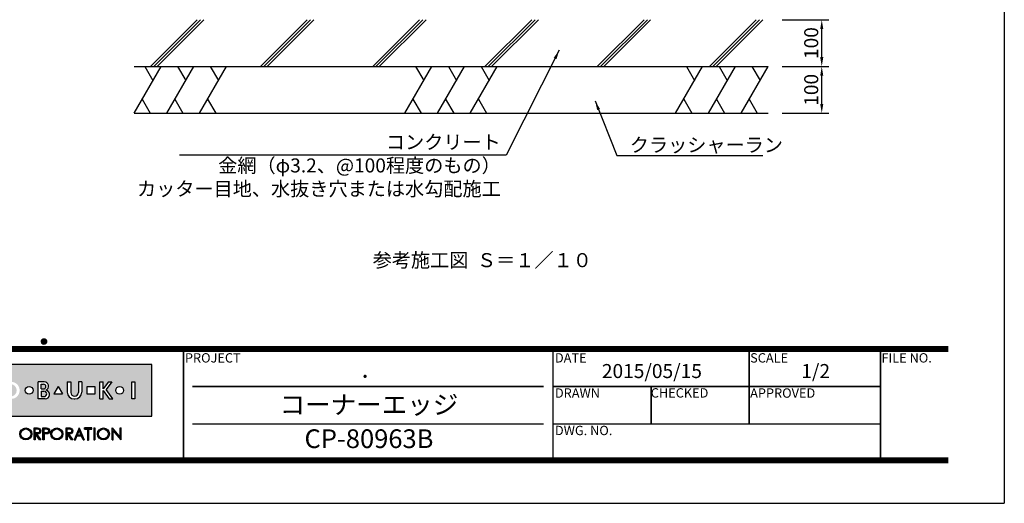
# Model space of a CAD drawing. Extents: x 0 to 840, y 0 to 594.
# Drawn here: x 419 to 840, y 0 to 207 of the extents above; entities that cross this region are included whole.
import ezdxf
from ezdxf.enums import TextEntityAlignment as Align

# ---------------------------------------------------------------- set-up
doc = ezdxf.new("R2010")
doc.units = 0
doc.header["$LTSCALE"] = 0.6
doc.layers.get('0').update_dxf_attribs({"linetype": 'CONTINUOUS'})
doc.layers.get('DEFPOINTS').update_dxf_attribs({"linetype": 'CONTINUOUS'})
for name, color, linetype in [('P001', 131, 'CONTINUOUS'), ('P_1CENTER', 2, 'CONTINUOUS'), ('P_2DIM', 6, 'CONTINUOUS'), ('P_3TEXT', 60, 'CONTINUOUS'), ('P_5DRAWFRAME', 104, 'CONTINUOUS')]:
    doc.layers.add(name, color=color, linetype=linetype)
doc.styles.add('BIGFONT', font='simplex.shx', dxfattribs={"bigfont": 'bigfont.shx'})
doc.dimstyles.new('DIMBIGFONT$0', dxfattribs={"dimscale": 2, "dimtxt": 3, "dimasz": 2, "dimexe": 1.5, "dimexo": 3, "dimgap": 0.75, "dimtad": 1, "dimdec": 1, "dimdsep": 46, "dimtxsty": 'BIGFONT', "dimsah": 1, "dimcen": 0, "dimclrt": 230, "dimadec": 0, "dimazin": 0, "dimtfac": 0.6, "dimtdec": 1, "dimtofl": 0, "dimtmove": 2, "dimatfit": 3, "dimfxl": 0, "dimtvp": 1, "dimtolj": 1, "dimarcsym": 0})
doc.dimstyles.new('DIMBIGFONT$7', dxfattribs={"dimscale": 2, "dimtxt": 3, "dimasz": 2, "dimexe": 1.5, "dimexo": 3, "dimgap": 0.75, "dimtad": 1, "dimdec": 1, "dimdsep": 46, "dimtxsty": 'BIGFONT', "dimsah": 1, "dimcen": 0, "dimclrt": 230, "dimadec": 0, "dimazin": 0, "dimtfac": 0.6, "dimtdec": 1, "dimtofl": 0, "dimtmove": 0, "dimatfit": 3, "dimfxl": 0, "dimtvp": 1, "dimtolj": 1, "dimarcsym": 0})

# ---------------------------------------------------------------- blocks, each defined once
blk = doc.blocks.new('DFP3')
at = {"linetype": 'Continuous'}
h = blk.add_hatch(color=83, dxfattribs=at)
h.paths.add_polyline_path([(180.7771999999999, 29.65329999999994), (180.7771999999999, 18.64834950495063), (237.7772, 18.64834950495063), (237.7772, 29.65329999999994)])
h.paths.add_polyline_path([(204.1796504950495, 24.95080000000035), (204.1796504950495, 23.35084950495056), (202.5796999999999, 23.35084950495056), (202.5796999999999, 24.95080000000001)], flags=16)
h.paths.add_polyline_path([(207.4712594059405, 25.98498316831709), (207.697001980198, 25.98498316831709, -1), (207.697001980198, 22.31666633663386), (207.4712594059405, 22.31666633663386, -1)], flags=16)
h.paths.add_polyline_path([(208.9103683168316, 24.15082475247547, -1), (206.2578930693068, 24.15082475247547, -1)], flags=0)
h.paths.add_polyline_path([(201.2633386138613, 25.9849831683171), (201.2633386138613, 25.42062673267328), (200.2192792079208, 25.42062673267328), (200.2192792079208, 22.31666633663386), (199.4856158415841, 22.31666633663386), (199.4856158415841, 25.42062673267328), (198.4415564356435, 25.42062673267328), (198.4415564356435, 25.98498316831709)], flags=16)
h.paths.add_polyline_path([(212.4028175742573, 24.15082475247547, -1), (210.7228695544553, 24.15082475247547, -1)], flags=16)
h.paths.add_polyline_path([(197.9543973209085, 23.40117101048351), (196.1069333721607, 23.40117101048351), (197.0306653465346, 25.00112150553295)], flags=16)
h.paths.add_polyline_path([(213.5098732673266, 25.9849831683171), (214.7937841584158, 25.98498316831709, -0.8268396299405429), (215.132258940184, 24.21557239597574, -0.9235794106673716), (214.9811397058823, 22.31666633663386), (213.5098732673266, 22.31666633663386)], flags=16)
h.paths.add_polyline_path([(193.0237346534653, 22.31666633663386), (192.7979920792079, 22.31666633663386, -1), (192.7979920792079, 25.98498316831709), (193.0237346534653, 25.98498316831709, -1)], flags=16)
h.paths.add_polyline_path([(214.1588831683168, 25.47706237623782), (214.6385861386138, 25.47706237623782, -1), (214.6385861386138, 24.46122079207927), (214.1588831683168, 24.46122079207927)], flags=0)
h.paths.add_polyline_path([(214.1588831683168, 23.98151782178226), (214.7373485148514, 23.98151782178226, -1.000000696587788), (214.7373485148514, 22.82458712871313), (214.1588831683167, 22.82458712871313)], flags=0)
h.paths.add_polyline_path([(194.237100990099, 24.15082475247547, -1), (191.5846257425742, 24.15082475247547, -1)], flags=0)
h.paths.add_polyline_path([(216.8470323820617, 23.40117101048351), (217.7707643564355, 25.001121505533), (218.6944963308095, 23.40117101048351)], flags=16)
h.paths.add_polyline_path([(189.5181641089108, 24.15082475247547, -1), (187.8382160891088, 24.15082475247547, -1)], flags=16)
h.paths.add_polyline_path([(219.7177940594059, 25.98498316831709), (220.4514574257425, 25.98498316831709), (220.4514574257425, 23.69933960396035, 1.000000186147331), (222.0880910891088, 23.69933960396035), (222.0880910891088, 25.9849831683171), (222.8217544554455, 25.98498316831709), (222.8217544554455, 23.79810198019809, -0.4142135623730698), (221.3403188118811, 22.31666633663386), (221.1992297029703, 22.31666633663386, -0.4142135623731069), (219.7177940594059, 23.79810198019822)], flags=16)
h.paths.add_polyline_path([(187.0697742574257, 25.98498316831709), (185.8689092457776, 24.35977938264444), (187.267299009901, 22.31666633663386), (186.4772, 22.31666633663386), (185.2073980198019, 24.15082475247546), (185.2073980198019, 22.31666633663386), (184.5019524752474, 22.31666633663385), (184.5019524752474, 25.98498316831709), (185.2073980198019, 25.98498316831709), (185.2073980198019, 24.47750579499151), (186.3492172393709, 25.9849831683171)], flags=16)
h.paths.add_polyline_path([(223.9970267326732, 24.95080000000002), (225.5969772277228, 24.95080000000001), (225.5969772277228, 23.35084950495056), (223.9970267326732, 23.35084950495056)], flags=16)
h.paths.add_polyline_path([(226.687596039604, 25.98498316831709), (227.3930415841584, 25.9849831683171), (227.3930415841584, 24.4775057949916), (228.5348608037275, 25.98498316831709), (229.2554178217821, 25.98498316831709), (228.0545528101339, 24.35977938264445), (229.4529425742574, 22.31666633663386), (228.6628435643564, 22.31666633663386), (227.3930415841584, 24.15082475247553), (227.3930415841584, 22.31666633663386), (226.6875960396039, 22.31666633663386)], flags=16)
h.paths.add_polyline_path([(231.7602433168317, 24.15082475247547, -1), (230.0802952970297, 24.15082475247547, -1)], flags=16)
h.paths.add_polyline_path([(233.4880910891088, 25.9849831683171), (234.1653188118812, 25.98498316831709), (234.1653188118811, 22.31666633663385), (233.4880910891088, 22.31666633663386)], flags=16)
h = blk.add_hatch(color=0, dxfattribs=at)
h.paths.add_polyline_path([(209.5578390779751, 14.83074211089973, 1), (212.1446049778004, 14.83074211089973, 1)])
h.paths.add_polyline_path([(211.9187578316151, 14.83074211089973, -1.000000127167677), (209.7836862241603, 14.83074211089973, -1.000000127167677)], flags=16)
h = blk.add_hatch(color=0, dxfattribs=at)
h.paths.add_polyline_path([(212.6219144128614, 13.53735916098692), (212.8477623889827, 13.53735916098692), (212.8477623889827, 14.83074211089974), (213.7832587052317, 13.53735916098692), (214.0592115736069, 13.53735916098692), (213.1511404903222, 14.83074211089974), (213.3857525899145, 14.83074211089973, 1), (213.3857525899145, 16.12412506081216), (212.6219144128615, 16.12412506081216)])
h.paths.add_polyline_path([(212.8477623889827, 15.89827708469125), (213.3857525899145, 15.89827708469124, -1), (213.3857525899144, 15.05658925708469), (212.8477623889826, 15.05658925708481)], flags=16)
h = blk.add_hatch(color=0, dxfattribs=at)
edge = h.paths.add_edge_path()
edge.add_line((214.5233134082022, 16.12412506081216), (215.2871507553193, 16.12412423087619))
edge.add_arc((215.2871500526669, 15.47743317088784), 0.6466910599887343, -89.99993774613517, 89.99993774613517, ccw=False)
edge.add_line((215.2871507553193, 14.83074211089949), (214.7491605543875, 14.83074211089949))
edge.add_line((214.7491605543875, 14.83074211089949), (214.7491605543875, 13.53735916098692))
edge.add_line((214.7491605543875, 13.53735916098692), (214.5233134082022, 13.53735916098692))
edge.add_line((214.5233134082022, 13.53735916098692), (214.5233134082022, 16.12412506081216))
edge = h.paths.add_edge_path(flags=16)
edge.add_line((214.7491605543875, 15.89827708469124), (215.2871507553193, 15.89827708469124))
edge.add_arc((215.2871507553193, 15.47743317088803), 0.4208439138032176, -90, 90, ccw=False)
edge.add_line((215.2871507553193, 15.05658925708481), (214.7491605543875, 15.05658925708481))
edge.add_line((214.7491605543875, 15.05658925708481), (214.7491605543875, 15.89827708469124))
h = blk.add_hatch(color=0, dxfattribs=at)
h.paths.add_polyline_path([(216.1804215910794, 14.83074211089973, 1), (218.7671874909046, 14.83074211089973, 1)])
h.paths.add_polyline_path([(218.5413403447194, 14.83074211089973, -1.000000127167677), (216.4062687372646, 14.83074211089973, -1.000000127167677)], flags=16)
h = blk.add_hatch(color=0, dxfattribs=at)
h.paths.add_polyline_path([(220.0043738188021, 14.83074211089974), (220.2389859183945, 14.83074211089973, 1), (220.2389859183945, 16.12412506081216), (219.4751477413414, 16.12412506081216), (219.4751477413414, 13.53735916098692), (219.7009957174627, 13.53735916098692), (219.7009957174627, 14.83074211089975), (220.6364920337118, 13.53735916098692), (220.9124449020869, 13.53735916098692)])
h.paths.add_polyline_path([(219.7009957174626, 15.05658925708481), (219.7009957174626, 15.89827708469124), (220.2389859183945, 15.89827708469124, -1), (220.2389859183944, 15.05658925708469)], flags=16)
h = blk.add_hatch(color=0, dxfattribs=at)
h.paths.add_polyline_path([(222.2898978723839, 16.12412506081215), (221.2189402427974, 13.53735916098692), (221.4633787838575, 13.53735916098693), (221.7907669317899, 14.32812626931532), (222.7890279830421, 14.32812626931532), (223.1164161309745, 13.53735916098692), (223.3608546720345, 13.53735916098692)])
h.paths.add_polyline_path([(222.2898978723839, 15.53371444636842), (222.6955232509512, 14.55397424543662), (221.8842716638807, 14.55397424543661)], flags=16)
blk.add_hatch(color=0, dxfattribs=at).paths.add_polyline_path([(223.371153347049, 16.10296667409115), (223.371153347049, 15.87711952790606), (224.0378906796058, 15.87711952790607), (224.0378906796058, 13.51620741375338), (224.263738655727, 13.51620741375338), (224.263738655727, 15.87711952790607), (224.9304759882837, 15.87711952790607), (224.9304759882837, 16.10296667409115)])
h = blk.add_hatch(color=0, dxfattribs=at)
h.paths.add_polyline_path([(225.626012097777, 16.12412506081215), (225.4001649515919, 16.12412506081215), (225.4001649515919, 13.53735916098692), (225.626012097777, 13.53735916098692)])
h.paths.add_polyline_path([(226.1408147186274, 14.83074211089973, 1), (228.7275806184527, 14.83074211089973, 1)])
h.paths.add_polyline_path([(228.5017334722675, 14.83074211089973, -1.000000127167677), (226.3666618648126, 14.83074211089973, -1.000000127167677)], flags=16)
h.paths.add_polyline_path([(229.2785510174043, 13.53735916098692), (229.5043989935255, 13.53735916098692), (229.5043989935255, 15.57938333105119), (231.2173510756454, 13.53735916098695), (231.2173510756455, 16.12412506081215), (230.9915030995243, 16.12412506081215), (230.9915030995243, 14.0821008907483), (229.2785510174043, 16.12412506081215)])
at = {"color": 0}
for p, q in [((214.1500001919297, 34.59999999999991), (214.7500001919296, 35.19999999999982)), ((214.1500001919297, 34.59999999999991), (214.7500001919296, 34)), ((214.1537481919295, 34.53303800000003), (214.8169621919295, 35.19625200000019)), ((214.1537481919295, 34.66696200000024), (214.8169621919295, 34.00374800000009)), ((214.1547661919297, 34.67547699999977), (214.6745231919297, 35.1952339999998)), ((214.1547661919297, 34.52452300000004), (214.6745231919297, 34.00476600000002)), ((214.1637421919295, 34.47232100000019), (214.8776791919295, 35.18625800000018)), ((214.1637421919295, 34.72767900000008), (214.8776791919295, 34.01374200000009)), ((214.1729561919295, 34.76437699999997), (214.5856231919295, 35.17704400000002)), ((214.1729561919295, 34.43562299999985), (214.5856231919295, 34.02295599999979)), ((214.1787211919296, 34.41658899999993), (214.9334111919296, 35.17127900000014)), ((214.1787211919296, 34.78341099999989), (214.9334111919296, 34.02872100000013)), ((214.1979081919297, 34.36506499999996), (214.9849351919295, 35.15209199999981)), ((214.1979081919297, 34.83493499999986), (214.9849351919295, 34.04790800000001)), ((214.2208011919295, 34.31724799999984), (215.0327521919297, 35.12919899999997)), ((214.2208011919295, 34.88275199999998), (215.0327521919297, 34.07080099999985)), ((214.2210101919296, 34.88314200000013), (214.4668581919296, 35.12899000000016)), ((214.2210101919296, 34.31685800000014), (214.4668581919296, 34.07101000000011)), ((214.2470671919296, 34.27280299999984), (215.0771971919297, 35.10293300000012)), ((214.2470671919296, 34.92719699999998), (215.0771971919297, 34.09706700000015)), ((214.2764861919296, 34.23151099999995), (215.1184891919295, 35.07351400000016)), ((214.2764861919296, 34.96848899999986), (215.1184891919295, 34.12648600000011)), ((214.3089261919297, 34.19324000000006), (215.1567601919294, 35.04107400000021)), ((214.3089261919297, 35.00676000000021), (215.1567601919294, 34.15892600000006)), ((214.3443241919297, 35.04207200000019), (215.1920721919296, 34.19432400000005)), ((214.3443241919297, 34.15792800000008), (215.1920721919296, 35.00567599999977)), ((214.3826831919296, 35.07442399999991), (215.2244241919296, 34.23268300000018)), ((214.3826831919296, 34.12557599999991), (215.2244241919296, 34.96731700000009)), ((214.4240651919297, 35.10375199999999), (215.2537521919297, 34.27406500000006)), ((214.4240651919297, 34.09624799999983), (215.2537521919297, 34.92593500000021)), ((214.4686061919295, 35.12992200000008), (215.2799221919298, 34.31860599999982)), ((214.4686061919295, 34.07007800000019), (215.2799221919298, 34.881394)), ((214.5165271919296, 35.15271200000007), (215.3027121919297, 34.36652700000013)), ((214.5165271919296, 34.04728800000021), (215.3027121919297, 34.83347300000014)), ((214.5681661919296, 35.17178400000012), (215.3217841919296, 34.41816599999993)), ((214.5681661919296, 34.02821600000016), (215.3217841919296, 34.78183399999989)), ((214.6240321919298, 35.18662799999993), (215.3366281919296, 34.47403200000008)), ((214.6240321919298, 34.01337199999989), (215.3366281919296, 34.72596800000019)), ((214.6849121919298, 35.19645899999978), (215.3464591919295, 34.53491200000008)), ((214.6849121919298, 34.00354100000004), (215.3464591919295, 34.6650880000002)), ((214.7520851919297, 35.19999599999983), (215.3499961919295, 34.60208499999999)), ((214.7520851919297, 34.00000399999999), (215.3499961919295, 34.59791499999983)), ((214.8278661919297, 35.19492600000012), (215.3449261919296, 34.67786599999999)), ((214.8278661919297, 34.00507400000015), (215.3449261919296, 34.52213399999982)), ((214.9172991919295, 35.17620399999987), (215.3262041919295, 34.76729900000009)), ((214.9172991919295, 34.02379599999995), (215.3262041919295, 34.43270100000018)), ((215.0376741919297, 35.12653899999987), (215.2765391919295, 34.88767400000006)), ((215.0376741919297, 34.07346099999995), (215.2765391919295, 34.31232600000021)), ((21.5, 33.5), (408, 33.5)), ((21.5, 33.44999999999982), (408, 33.44999999999982)), ((21.5, 33.40000000000009), (408, 33.40000000000009)), ((21.5, 33.34999999999991), (408, 33.34999999999991)), ((21.5, 33.30000000000018), (408, 33.30000000000018)), ((21.5, 33.25), (408, 33.25)), ((21.5, 33.19999999999982), (408, 33.19999999999982)), ((21.5, 33.15000000000009), (408, 33.15000000000009)), ((21.5, 33.09999999999991), (408, 33.09999999999991)), ((21.5, 33.05000000000018), (408, 33.05000000000018)), ((21.5, 33), (408, 33)), ((21.5, 32.94999999999982), (408, 32.94999999999982)), ((21.5, 32.90000000000009), (408, 32.90000000000009)), ((21.5, 32.84999999999991), (408, 32.84999999999991)), ((21.5, 32.80000000000018), (408, 32.80000000000018)), ((21.5, 32.75), (408, 32.75)), ((21.5, 32.69999999999982), (408, 32.69999999999982)), ((21.5, 32.65000000000009), (408, 32.65000000000009)), ((21.5, 32.59999999999991), (408, 32.59999999999991)), ((21.5, 32.55000000000018), (408, 32.55000000000018)), ((21.5, 32.5), (408, 32.5)), ((244.4749999999999, 33), (244.4749999999999, 9)), ((244.5250000000001, 33), (244.5250000000001, 9)), ((323.4749999999999, 33), (323.4749999999999, 9)), ((323.5250000000001, 33), (323.5250000000001, 9)), ((365.4749999999999, 17), (365.4749999999999, 33)), ((365.5250000000001, 17), (365.5250000000001, 33)), ((393.4749999999999, 33), (393.4749999999999, 9)), ((393.5250000000001, 33), (393.5250000000001, 9)), ((246.5, 25.02500000000009), (321.5, 25.02500000000009)), ((246.5, 24.97499999999991), (321.5, 24.97499999999991)), ((323.5, 25.02500000000009), (393.5, 25.02500000000009)), ((323.5, 24.97499999999991), (393.5, 24.97499999999991)), ((344.4749999999999, 25), (344.4749999999999, 17)), ((344.5250000000001, 25), (344.5250000000001, 17)), ((246.5, 17.02500000000009), (321.5, 17.02500000000009)), ((246.5, 16.97499999999991), (321.5, 16.97499999999991)), ((323.5, 17.02500000000009), (393.5, 17.02500000000009)), ((323.5, 16.97499999999991), (393.5, 16.97499999999991)), ((222.2898978723839, 16.12412506081215), (221.2189402427975, 13.53735916098692)), ((221.8842716638807, 14.55397424543661), (222.2898978723839, 15.53371444636832)), ((222.2898978723839, 16.12412506081215), (223.3608546720345, 13.53735916098692)), ((222.6955232509512, 14.55397424543661), (222.2898978723839, 15.53371444636832)), ((224.9304759882837, 16.10755455993867), (223.371153347049, 16.10755455993867)), ((224.9304759882837, 16.10296667409115), (223.371153347049, 16.10296667409115)), ((223.371153347049, 15.87711952790607), (223.371153347049, 16.10296667409115)), ((223.371153347049, 15.87711952790607), (224.0378906796058, 15.87711952790607)), ((224.0378906796058, 15.87711952790607), (224.0378906796058, 13.51620741375338)), ((224.263738655727, 15.87711952790607), (224.263738655727, 13.51620741375338)), ((224.263738655727, 15.87711952790607), (224.9304759882837, 15.87711952790607)), ((224.9304759882837, 15.87711952790607), (224.9304759882837, 16.10296667409115)), ((225.4001649515919, 16.12412506081215), (225.4001649515919, 13.53735916098692)), ((225.4001649515919, 16.12412506081215), (225.626012097777, 16.12412506081215)), ((225.626012097777, 16.12412506081215), (225.626012097777, 13.53735916098692)), ((229.2785510174043, 13.53735916098692), (229.2785510174043, 16.12412506081215)), ((229.2785510174043, 16.12412506081215), (230.9915030995243, 14.08210089074827)), ((229.5043989935255, 13.53735916098692), (229.5043989935255, 15.57938333105119)), ((231.2173510756454, 13.53735916098692), (229.5043989935255, 15.57938333105119)), ((230.9915030995243, 14.08210089074827), (230.9915030995243, 16.12412506081215)), ((230.9915030995243, 16.12412506081215), (231.2173510756454, 16.12412506081215)), ((231.2173510756454, 13.53735916098692), (231.2173510756454, 16.12412506081215)), ((221.2189402427975, 13.53735916098692), (221.4633787838575, 13.53735916098692)), ((221.4633787838575, 13.53735916098692), (221.7907669317899, 14.32812626931532)), ((222.789027983042, 14.32812626931532), (221.7907669317899, 14.32812626931532)), ((222.6955232509512, 14.55397424543661), (221.8842716638807, 14.55397424543661)), ((223.1164161309745, 13.53735916098692), (222.789027983042, 14.32812626931532)), ((223.1164161309745, 13.53735916098692), (223.3608546720345, 13.53735916098692)), ((224.0378906796058, 13.51620741375338), (224.263738655727, 13.51620741375338)), ((225.4001649515919, 13.53735916098692), (225.626012097777, 13.53735916098692)), ((229.2785510174043, 13.53735916098692), (229.5043989935255, 13.53735916098692)), ((21.5, 9.75), (408, 9.75)), ((21.5, 9.699999999999818), (408, 9.699999999999818)), ((21.5, 9.650000000000091), (408, 9.650000000000091)), ((21.5, 9.599999999999909), (408, 9.599999999999909)), ((21.5, 9.550000000000182), (408, 9.550000000000182)), ((21.5, 9.5), (408, 9.5)), ((21.5, 9.449999999999818), (408, 9.449999999999818)), ((21.5, 9.400000000000091), (408, 9.400000000000091)), ((21.5, 9.349999999999909), (408, 9.349999999999909)), ((21.5, 9.300000000000182), (408, 9.300000000000182)), ((21.5, 9.25), (408, 9.25)), ((21.5, 9.199999999999818), (408, 9.199999999999818)), ((21.5, 9.150000000000091), (408, 9.150000000000091)), ((21.5, 9.099999999999909), (408, 9.099999999999909)), ((21.5, 9.050000000000182), (408, 9.050000000000182)), ((21.5, 9), (408, 9)), ((21.5, 8.949999999999818), (408, 8.949999999999818)), ((21.5, 8.900000000000091), (408, 8.900000000000091)), ((21.5, 8.849999999999909), (408, 8.849999999999909)), ((21.5, 8.800000000000182), (408, 8.800000000000182)), ((21.5, 8.75), (408, 8.75))]:
    blk.add_line(p, q, dxfattribs=at)
at = {"color": 83}
for p, q in [((214.7937841584158, 25.98498316831709), (213.5098732673266, 25.98498316831709)), ((213.5098732673266, 22.31666633663386), (213.5098732673266, 25.98498316831709)), ((214.1588831683168, 24.46122079207927), (214.1588831683168, 25.47706237623782)), ((214.1588831683168, 25.47706237623782), (214.6385861386138, 25.47706237623782)), ((219.7177940594059, 25.98498316831709), (220.4514574257425, 25.98498316831709)), ((219.7177940594059, 25.98498316831709), (219.7177940594059, 23.7981019801981)), ((220.4514574257425, 25.98498316831709), (220.4514574257425, 23.69933960396035)), ((222.8217544554455, 25.98498316831709), (222.0880910891088, 25.98498316831709)), ((222.0880910891088, 25.98498316831709), (222.0880910891088, 23.69933960396035)), ((222.8217544554455, 25.98498316831709), (222.8217544554455, 23.7981019801981)), ((226.6875960396039, 25.98498316831709), (227.3930415841584, 25.98498316831709)), ((226.6875960396039, 22.31666633663386), (226.6875960396039, 25.98498316831709)), ((228.5348608037274, 25.98498316831709), (227.3930415841584, 24.47750579499154)), ((227.3930415841584, 24.47750579499154), (227.3930415841584, 25.98498316831709)), ((229.2554178217821, 25.98498316831709), (228.0545528101339, 24.35977938264443)), ((228.5348608037274, 25.98498316831709), (229.2554178217821, 25.98498316831709)), ((233.4880910891088, 22.31666633663386), (233.4880910891088, 25.98498316831709)), ((233.4880910891088, 25.98498316831709), (234.1653188118811, 25.98498316831709)), ((234.1653188118811, 25.98498316831709), (234.1653188118811, 22.31666633663386)), ((214.1588831683168, 24.46122079207927), (214.6385861386138, 24.46122079207927)), ((214.1588831683168, 23.98151782178226), (214.7373485148514, 23.98151782178226)), ((214.1588831683168, 23.98151782178226), (214.1588831683168, 22.82458712871313)), ((217.7707643564356, 25.00112150553296), (216.8470323820617, 23.40117101048351)), ((216.8470323820617, 23.40117101048351), (218.6944963308095, 23.40117101048351)), ((217.7707643564356, 25.00112150553296), (218.6944963308095, 23.40117101048351)), ((223.9970267326732, 23.35084950495056), (223.9970267326732, 24.95080000000002)), ((223.9970267326732, 24.95080000000002), (225.5969772277228, 24.95080000000002)), ((225.5969772277228, 23.35084950495056), (223.9970267326732, 23.35084950495056)), ((225.5969772277228, 24.95080000000002), (225.5969772277228, 23.35084950495056)), ((227.3930415841584, 22.31666633663386), (227.3930415841584, 24.15082475247547)), ((227.3930415841584, 24.15082475247547), (228.6628435643564, 22.31666633663386)), ((229.4529425742574, 22.31666633663386), (228.0545528101339, 24.35977938264443)), ((214.9811397058823, 22.31666633663386), (213.5098732673266, 22.31666633663386)), ((214.1588831683168, 22.82458712871313), (214.7373485148514, 22.82458712871313)), ((221.1992297029703, 22.31666633663386), (221.3403188118812, 22.31666633663386)), ((226.6875960396039, 22.31666633663386), (227.3930415841584, 22.31666633663386)), ((228.6628435643564, 22.31666633663386), (229.4529425742574, 22.31666633663386)), ((234.1653188118811, 22.31666633663386), (233.4880910891088, 22.31666633663386))]:
    blk.add_line(p, q, dxfattribs=at)
blk.add_lwpolyline([(180.7771999999999, 18.64834950495063), (237.7772, 18.64834950495063), (237.7772, 29.65329999999994), (180.7771999999999, 29.65329999999994)], close=True, dxfattribs=at)
at = {"color": 0}
for points in [[(212.6219144128614, 16.12412506081216), (213.3857525899145, 16.12412506081216, -1.000000000000001), (213.3857525899145, 14.83074211089973), (213.1511404903222, 14.83074211089973), (214.0592115736069, 13.53735916098692), (213.7832587052318, 13.53735916098692), (212.8477623889827, 14.83074211089973), (212.8477623889827, 13.53735916098692), (212.6219144128614, 13.53735916098692), (212.6219144128614, 16.12412506081216)], [(212.8477623889826, 15.89827708469124), (213.3857525899145, 15.89827708469124, -1), (213.3857525899145, 15.05658925708469), (212.8477623889826, 15.05658925708481), (212.8477623889826, 15.89827708469124)], [(214.5233134082022, 16.12412506081216), (215.2871507553193, 16.12412423087619, -0.9999989134656457), (215.2871507553193, 14.83074211089949, -5.432674547005144e-07), (214.7491605543875, 14.83074211089949), (214.7491605543875, 13.53735916098692), (214.5233134082022, 13.53735916098692), (214.5233134082022, 16.12412506081216)], [(214.7491605543875, 15.89827708469124), (215.2871507553193, 15.89827708469124, -1), (215.2871507553193, 15.05658925708481), (214.7491605543875, 15.05658925708481), (214.7491605543875, 15.89827708469124)], [(219.4751477413414, 16.12412506081216), (220.2389859183945, 16.12412506081216, -1.000000000000001), (220.2389859183945, 14.83074211089973), (220.0043738188021, 14.83074211089973), (220.9124449020869, 13.53735916098692), (220.6364920337118, 13.53735916098692), (219.7009957174627, 14.83074211089973), (219.7009957174627, 13.53735916098692), (219.4751477413414, 13.53735916098692), (219.4751477413414, 16.12412506081216)], [(219.7009957174626, 15.89827708469124), (220.2389859183945, 15.89827708469124, -1), (220.2389859183945, 15.05658925708469), (219.7009957174626, 15.05658925708481), (219.7009957174626, 15.89827708469124)]]:
    blk.add_lwpolyline(points, format="xyb", dxfattribs=at)
at = {"color": 83}
for centre in [(211.5628435643563, 24.15082475247547), (230.9202693069307, 24.15082475247547)]:
    blk.add_circle(centre, 0.8399740099009905, dxfattribs=at)
at = {"color": 0}
for centre, radius in [((210.8512220278877, 14.83074211089973), 1.293382949912639), ((210.8512220278877, 14.83074211089973), 1.067535803727432), ((217.473804540992, 14.83074211089973), 1.293382949912639), ((217.473804540992, 14.83074211089973), 1.293382949912639), ((217.473804540992, 14.83074211089973), 1.293382949912639), ((217.473804540992, 14.83074211089973), 1.067535803727432), ((227.43419766854, 14.83074211089973), 1.293382949912639), ((227.43419766854, 14.83074211089973), 1.067535803727432)]:
    blk.add_circle(centre, radius, dxfattribs=at)
at = {"color": 83}
for centre, radius, start, end in [((214.6385861386138, 24.96914158415854), 0.5079207920792081, 270, 90), ((214.7937841584158, 25.06790396039629), 0.9170792079207924, 291.6588350860839, 90), ((214.7373485148514, 23.40305247524751), 0.5784653465346538, 270, 90), ((214.9811397058823, 23.27213257134557), 0.955466234711707, 270, 80.8997242041225), ((221.1992297029703, 23.7981019801981), 1.481435643564357, 180, 270), ((221.2697742574257, 23.69933960396035), 0.8183168316831687, 180, 0), ((221.3403188118812, 23.7981019801981), 1.481435643564357, 270, 0)]:
    blk.add_arc(centre, radius, start, end, dxfattribs=at)
at = {"layer": 'DEFPOINTS', "color": 0}
for p in [(420, 297), (0, 0)]:
    blk.add_line(p, (420, 0), dxfattribs=at)
at = {"color": 0, "style": 'BIGFONT'}
for s, p in [('PROJECT', (244.8585210000001, 30.1)), ('DATE', (323.943481, 30.1)), ('SCALE', (365.671509, 30.1)), ('FILE NO.', (393.743011, 30.1)), ('DRAWN', (323.943481, 22.57499999999991)), ('CHECKED', (344.4281310000001, 22.61124400000017)), ('APPROVED', (365.671509, 22.57499999999991)), ('DWG. NO.', (323.943481, 14.57499999999991))]:
    blk.add_text(s, height=2, dxfattribs=at).set_placement(p)
at = {"color": 83, "style": 'BIGFONT', "flags": 8}
for tag, p in [('REV04', (27.26401421759988, 27.96269714661775)), ('REV03', (27.26401421759988, 22.48769714661784)), ('REV02', (27.26401421759988, 16.48769714661784)), ('REV01', (27.26401421759988, 11.30342510533432))]:
    blk.add_attdef(tag, text='', height=2, dxfattribs=at).set_placement(p, align=Align.BOTTOM_LEFT)
for tag, p in [('R4D', (93.12203381809525, 27.96269714661776)), ('R4C', (102.2470088180952, 27.96269714661776)), ('R4A', (111.3720088180952, 27.96269714661776)), ('R3D', (93.12203381809525, 22.48769714661785)), ('R3C', (102.2470088180952, 22.48769714661785)), ('R3A', (111.3720088180952, 22.48769714661785)), ('R2D', (93.12203381809525, 16.48769714661785)), ('R2C', (102.2470088180952, 16.48769714661785)), ('R2A', (111.3720088180952, 16.48769714661785)), ('R1D', (93.12203381809525, 11.30342510533433)), ('R1C', (102.2470088180952, 11.30342510533433)), ('R1A', (111.3720088180952, 11.30342510533433))]:
    blk.add_attdef(tag, text='', height=2, dxfattribs=at).set_placement(p, align=Align.BOTTOM_CENTER)
at = {"color": 83, "style": 'BIGFONT'}
for tag, height, p in [('PROJECT1', 4, (283.3767781158953, 25.59552576656833)), ('DATE', 3, (344.6767368508332, 25.84170330022686)), ('SCALE', 3, (379.6767368508332, 25.84170330022687)), ('PROJECT2', 4, (284.2017368508333, 17.84170330022687)), ('PROJECT3', 4, (284.2017368508333, 10.56670330022678)), ('DWGNO', 3, (358.6767368508332, 10.56670330022678))]:
    blk.add_attdef(tag, text='', height=height, dxfattribs=at).set_placement(p, align=Align.BOTTOM_CENTER)
blk = doc.blocks.new('*D4')
at = {"color": 0, "linetype": 'ByBlock'}
for p, q in [((731.482756497277, 176.3183275357674), (751.4155179016007, 176.3183275357674)), ((748.4155179016007, 160.3183275357674), (748.4155179016007, 172.3183275357674)), ((731.482756497277, 156.3183275357674), (751.4155179016007, 156.3183275357674))]:
    blk.add_line(p, q, dxfattribs=at)
for points in [[(747.748851234934, 172.3183275357674), (749.0821845682673, 172.3183275357674), (748.4155179016007, 176.3183275357674)], [(747.748851234934, 160.3183275357674), (749.0821845682673, 160.3183275357674), (748.4155179016007, 156.3183275357674)]]:
    blk.add_solid(points, dxfattribs=at)
at = {"layer": 'DEFPOINTS', "color": 0, "linetype": 'ByBlock'}
for p in [(725.482756497277, 176.3183275357674), (748.4155179016007, 176.3183275357674), (725.482756497277, 156.3183275357674)]:
    blk.add_point(p, dxfattribs=at)
at = {"color": 230, "linetype": 'ByBlock', "insert": (743.9155179016007, 166.3183275357674), "char_height": 6, "attachment_point": 5, "rotation": 90, "style": 'BIGFONT'}
blk.add_mtext('\\A1;100', dxfattribs=at)
blk = doc.blocks.new('*D5')
at = {"color": 0, "linetype": 'ByBlock'}
for p, q in [((731.482756497277, 196.3183275357674), (751.4155179016007, 196.3183275357674)), ((748.4155179016007, 180.3183275357674), (748.4155179016007, 192.3183275357674)), ((731.482756497277, 176.3183275357674), (751.4155179016007, 176.3183275357674))]:
    blk.add_line(p, q, dxfattribs=at)
for points in [[(747.748851234934, 192.3183275357674), (749.0821845682673, 192.3183275357674), (748.4155179016007, 196.3183275357674)], [(747.748851234934, 180.3183275357674), (749.0821845682673, 180.3183275357674), (748.4155179016007, 176.3183275357674)]]:
    blk.add_solid(points, dxfattribs=at)
at = {"layer": 'DEFPOINTS', "color": 0, "linetype": 'ByBlock'}
for p in [(725.482756497277, 196.3183275357674), (748.4155179016007, 196.3183275357674), (725.482756497277, 176.3183275357674)]:
    blk.add_point(p, dxfattribs=at)
at = {"color": 230, "linetype": 'ByBlock', "insert": (743.9155179016007, 186.3183275357674), "char_height": 6, "attachment_point": 5, "rotation": 90, "style": 'BIGFONT'}
blk.add_mtext('\\A1;100', dxfattribs=at)

msp = doc.modelspace()

# ---------------------------------------------------------------- linework, layer by layer
at = {"layer": 'P001'}
for p, q in [((467.9603026239733, 186.8095693756285), (739.0260314434659, 186.8095693756286)), ((467.9603026239733, 166.8095693756285), (739.0260314434659, 166.8095693756286))]:
    msp.add_line(p, q, dxfattribs=at)
at = {"layer": 'P_1CENTER'}
for p, q in [((474.9860252628516, 186.8095693756285), (494.9860252628521, 206.8095693756284)), ((476.400238825225, 186.8095693756284), (496.400238825225, 206.8095693756284)), ((477.8144523875981, 186.8095693756284), (497.8144523875981, 206.8095693756284)), ((521.9860252628516, 186.8095693756284), (541.9860252628521, 206.8095693756284)), ((523.400238825225, 186.8095693756284), (543.400238825225, 206.8095693756284)), ((524.8144523875981, 186.8095693756284), (544.8144523875981, 206.8095693756284)), ((569.9860252628516, 186.8095693756284), (589.9860252628521, 206.8095693756284)), ((571.400238825225, 186.8095693756284), (591.400238825225, 206.8095693756284)), ((572.8144523875981, 186.8095693756284), (592.8144523875981, 206.8095693756284)), ((617.9860252628516, 186.8095693756284), (637.9860252628521, 206.8095693756284)), ((619.400238825225, 186.8095693756284), (639.400238825225, 206.8095693756284)), ((620.8144523875981, 186.8095693756284), (640.8144523875981, 206.8095693756284)), ((665.9860252628516, 186.8095693756284), (685.9860252628521, 206.8095693756284)), ((667.400238825225, 186.8095693756284), (687.400238825225, 206.8095693756284)), ((668.8144523875981, 186.8095693756284), (688.8144523875981, 206.8095693756284)), ((713.9860252628516, 186.8095693756284), (733.9860252628521, 206.8095693756284)), ((715.400238825225, 186.8095693756284), (735.400238825225, 206.8095693756284)), ((716.8144523875981, 186.8095693756284), (736.8144523875981, 206.8095693756284)), ((467.9603026239733, 166.8095693756285), (479.5073080077657, 186.8095693756284)), ((472.5791047774903, 186.8095693756284), (476.043206392628, 180.8095693756284)), ((481.9603026239733, 166.8095693756285), (493.5073080077657, 186.8095693756284)), ((486.5791047774903, 186.8095693756284), (490.043206392628, 180.8095693756284)), ((495.9603026239733, 166.8095693756285), (507.5073080077657, 186.8095693756284)), ((500.5791047774903, 186.8095693756284), (504.043206392628, 180.8095693756284)), ((583.7196643418233, 166.8095693756284), (595.2666697256157, 186.8095693756284)), ((588.3384664953403, 186.8095693756284), (591.802568110478, 180.8095693756284)), ((597.7196643418233, 166.8095693756284), (609.2666697256157, 186.8095693756284)), ((602.3384664953403, 186.8095693756284), (605.802568110478, 180.8095693756284)), ((611.7196643418233, 166.8095693756284), (623.2666697256157, 186.8095693756284)), ((616.3384664953403, 186.8095693756284), (619.802568110478, 180.8095693756284)), ((699.4790260596735, 166.8095693756286), (711.0260314434659, 186.8095693756286)), ((704.0978282131905, 186.8095693756286), (707.5619298283282, 180.8095693756286)), ((713.4790260596735, 166.8095693756286), (725.0260314434659, 186.8095693756286)), ((718.0978282131905, 186.8095693756286), (721.5619298283282, 180.8095693756286)), ((727.4790260596735, 166.8095693756286), (739.0260314434659, 186.8095693756286)), ((732.0978282131905, 186.8095693756286), (735.5619298283282, 180.8095693756286)), ((471.424404239111, 172.8095693756284), (474.8885058542487, 166.8095693756285)), ((485.424404239111, 172.8095693756284), (488.8885058542487, 166.8095693756285)), ((499.424404239111, 172.8095693756284), (502.8885058542487, 166.8095693756285)), ((587.183765956961, 172.8095693756284), (590.6478675720989, 166.8095693756284)), ((601.183765956961, 172.8095693756284), (604.6478675720989, 166.8095693756284)), ((615.183765956961, 172.8095693756284), (618.6478675720989, 166.8095693756284)), ((702.9431276748112, 172.8095693756286), (706.4072292899491, 166.8095693756286)), ((716.9431276748112, 172.8095693756286), (720.4072292899491, 166.8095693756286)), ((730.9431276748112, 172.8095693756286), (734.4072292899491, 166.8095693756286))]:
    msp.add_line(p, q, dxfattribs=at)

# ---------------------------------------------------------------- block references
at = {"layer": 'P_5DRAWFRAME'}
ref = msp.add_blockref('DFP3', (0, 0), dxfattribs=dict(at, xscale=2, yscale=2, zscale=2))
ref.add_attrib('PROJECT1', '.', dxfattribs={"layer": '0', "color": 83, "height": 8, "style": 'BIGFONT'}).set_placement((566.7535562317905, 51.19105153313665), align=Align.BOTTOM_CENTER)
ref.add_attrib('PROJECT2', 'コーナーエッジ', dxfattribs={"layer": '0', "color": 83, "height": 8, "style": 'BIGFONT'}).set_placement((568.4034737016666, 35.68340660045374), align=Align.BOTTOM_CENTER)
ref.add_attrib('PROJECT3', 'CP-80963B', dxfattribs={"layer": '0', "color": 83, "height": 8, "style": 'BIGFONT'}).set_placement((568.4034737016666, 21.13340660045355), align=Align.BOTTOM_CENTER)
ref.add_attrib('DATE', '2015/05/15', dxfattribs={"layer": '0', "color": 83, "height": 6, "style": 'BIGFONT'}).set_placement((689.3534737016664, 51.68340660045373), align=Align.BOTTOM_CENTER)
ref.add_attrib('SCALE', '1/2', dxfattribs={"layer": '0', "color": 83, "height": 6, "style": 'BIGFONT'}).set_placement((759.3534737016664, 51.68340660045374), align=Align.BOTTOM_CENTER)

# ---------------------------------------------------------------- texts
at = {"layer": 'P_3TEXT', "char_height": 6, "style": 'BIGFONT'}
for s, insert, attachment_point in [('コンクリート\\P金網（φ3.2、@100程度のもの）\\Pカッター目地、水抜き穴または水勾配施工', (624.7577226458299, 143.7011780462544), 6), ('\\A1;クラッシャーラン', (679.9060017186648, 153.2358670047711), 4), ('参考施工図  Ｓ＝１／１０', (569.977444324044, 106.9786666131436), 1)]:
    msp.add_mtext(s, dxfattribs=dict(at, insert=insert, attachment_point=attachment_point))

# ---------------------------------------------------------------- dimensions: what is measured, and where the dimension line sits
at = {"layer": 'P_2DIM'}
for base, p1, p2, picture, middle in [((761.9587928477895, 206.8095693756286), (739.0260314434659, 186.8095693756286), (739.0260314434659, 206.8095693756286), '*D5', (757.4587928477895, 181.8059391946172)), ((761.9587928477895, 186.8095693756286), (739.0260314434659, 166.8095693756286), (739.0260314434659, 186.8095693756286), '*D4', (757.4587928477895, 161.8059391946172))]:
    dim = msp.add_linear_dim(base=base, p1=p1, p2=p2, angle=90, dimstyle='DIMBIGFONT$0', override={"dimlfac": 5}, dxfattribs=at)
    dim.commit()
    dim.dimension.update_dxf_attribs({"geometry": picture, "text_midpoint": middle, "insert": (13.54327494618883, 10.49124183986123)})

# ---------------------------------------------------------------- leaders
at = {"layer": 'P_2DIM', "annotation_type": 0, "has_hookline": 1}
for points, hookline_direction, text_width in [([(649.7677481396886, 193.7804974608098), (627.0292444638363, 148.8860187088353), (623.0292444638363, 148.8860187088353)], 1, 134.1142857142857), ([(665.0631465087235, 172.1505627210609), (674.4060017186648, 148.7358670047711), (678.4060017186648, 148.7358670047711)], 0, 56.79999999999999)]:
    msp.add_leader(points, dimstyle='DIMBIGFONT$7', dxfattribs=dict(at, hookline_direction=hookline_direction, text_width=text_width))

doc.saveas('drawing.dxf')
